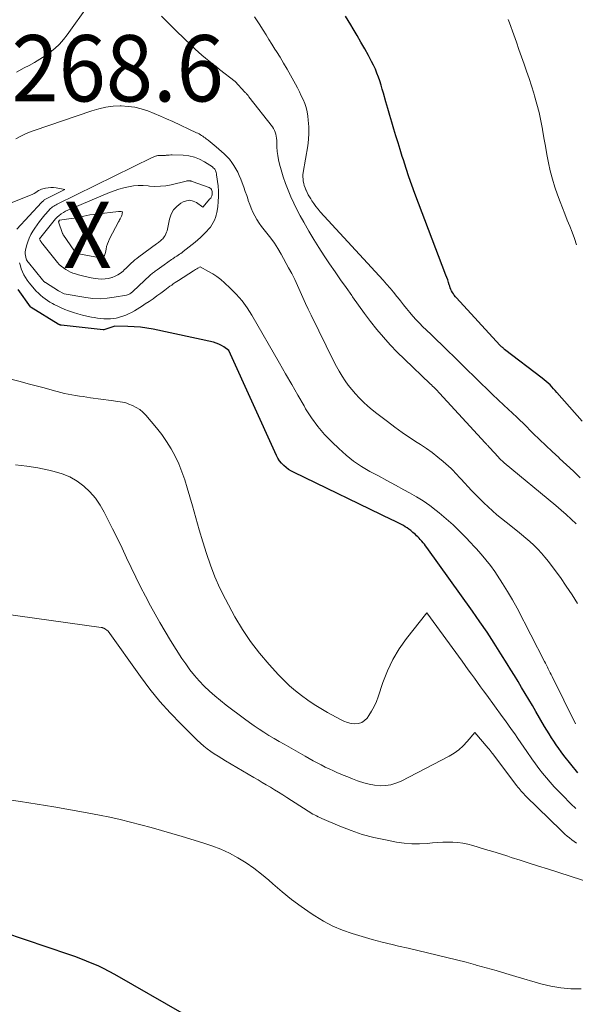
# Model space of a CAD drawing. Units: feet. Extents: x 1191672 to 1199299, y 7056370 to 7061370.
# Drawn here: x 1193074 to 1193158, y 7059475 to 7059624 of the extents above; entities that cross this region are included whole.
import ezdxf
from ezdxf.enums import TextEntityAlignment as Align

# ---------------------------------------------------------------- set-up
doc = ezdxf.new("R2010")
doc.units = ezdxf.units.FT
doc.header["$MEASUREMENT"] = 0
for name, color, linetype, lineweight in [('Level 44', 7, 'Continuous', 0), ('Level 45', 7, 'Continuous', 0), ('Level 46', 7, 'Continuous', 0)]:
    doc.layers.add(name, color=color, linetype=linetype, lineweight=lineweight)
doc.styles.add('Style-ENGINEERING', font='ENGINEERING.shx')

msp = doc.modelspace()

# ---------------------------------------------------------------- linework, layer by layer
at = {"layer": 'Level 44', "color": 32, "linetype": 'Continuous', "lineweight": 30, "flags": 128}
for points, elevation in [([(1193158.67, 7059563.34), (1193154.87, 7059567.66), (1193154.61, 7059567.95), (1193154.35, 7059568.23), (1193154.09, 7059568.52), (1193153.82, 7059568.8), (1193153.54, 7059569.07), (1193153.26, 7059569.33), (1193152.96, 7059569.58), (1193152.66, 7059569.83), (1193146.97, 7059574.16), (1193146.87, 7059574.24), (1193146.78, 7059574.32), (1193146.68, 7059574.39), (1193146.59, 7059574.47), (1193146.5, 7059574.55), (1193146.4, 7059574.63), (1193146.32, 7059574.72), (1193146.23, 7059574.81), (1193139.71, 7059581.91), (1193139.54, 7059582.1), (1193139.38, 7059582.31), (1193139.24, 7059582.52), (1193139.1, 7059582.74), (1193138.98, 7059582.97), (1193138.87, 7059583.2), (1193138.78, 7059583.44), (1193138.69, 7059583.68), (1193138.62, 7059583.91), (1193138.5, 7059584.27), (1193138.38, 7059584.63), (1193138.25, 7059584.99), (1193138.12, 7059585.34), (1193133.45, 7059597.65), (1193132.98, 7059598.92), (1193132.53, 7059600.18), (1193132.11, 7059601.46), (1193131.69, 7059602.74), (1193131.53, 7059603.25), (1193131.22, 7059604.28), (1193130.9, 7059605.31), (1193130.58, 7059606.34), (1193130.27, 7059607.37), (1193129.96, 7059608.4), (1193129.65, 7059609.43), (1193129.35, 7059610.47), (1193129.06, 7059611.5), (1193128.69, 7059612.79), (1193128.51, 7059613.41), (1193128.33, 7059614.02), (1193128.13, 7059614.63), (1193127.93, 7059615.23), (1193127.71, 7059615.83), (1193127.47, 7059616.42), (1193127.2, 7059617), (1193126.91, 7059617.57), (1193126.42, 7059618.48), (1193125.86, 7059619.49), (1193125.29, 7059620.5), (1193124.71, 7059621.5), (1193124.12, 7059622.49), (1193123.75, 7059623.1), (1193122.96, 7059624.39)], 2270), ([(1193158.02, 7059510.3), (1193155.92, 7059512.93), (1193155.52, 7059513.45), (1193155.13, 7059513.98), (1193154.75, 7059514.51), (1193154.38, 7059515.06), (1193154.03, 7059515.61), (1193153.68, 7059516.17), (1193153.34, 7059516.73), (1193153, 7059517.3), (1193151.69, 7059519.54), (1193151.16, 7059520.45), (1193150.63, 7059521.35), (1193150.09, 7059522.26), (1193149.54, 7059523.16), (1193149, 7059524.06), (1193148.45, 7059524.96), (1193147.9, 7059525.85), (1193147.34, 7059526.75), (1193146.42, 7059528.25), (1193145.38, 7059529.88), (1193144.32, 7059531.5), (1193143.23, 7059533.1), (1193142.12, 7059534.68), (1193135.22, 7059544.3), (1193135.04, 7059544.54), (1193134.86, 7059544.78), (1193134.66, 7059545.01), (1193134.47, 7059545.24), (1193134.41, 7059545.31), (1193134.23, 7059545.49), (1193134.06, 7059545.68), (1193133.88, 7059545.87), (1193133.7, 7059546.05), (1193133.52, 7059546.23), (1193133.33, 7059546.4), (1193133.14, 7059546.57), (1193132.94, 7059546.73), (1193132.81, 7059546.83), (1193132.54, 7059547.04), (1193132.27, 7059547.23), (1193131.98, 7059547.41), (1193131.69, 7059547.58), (1193131.51, 7059547.68), (1193131.12, 7059547.89), (1193130.73, 7059548.09), (1193130.33, 7059548.29), (1193129.94, 7059548.48), (1193115.22, 7059555.57), (1193114.8, 7059555.8), (1193114.39, 7059556.05), (1193114.01, 7059556.34), (1193113.65, 7059556.65), (1193113.32, 7059556.99), (1193113.02, 7059557.36), (1193112.76, 7059557.76), (1193112.54, 7059558.18), (1193105.35, 7059574.01), (1193104.63, 7059574.53), (1193104.26, 7059574.77), (1193103.87, 7059574.97), (1193103.47, 7059575.12), (1193103.04, 7059575.24), (1193093.94, 7059577.19), (1193092.99, 7059577.37), (1193092.04, 7059577.5), (1193091.07, 7059577.58), (1193090.11, 7059577.62), (1193088.17, 7059577.64), (1193086.51, 7059577.13), (1193086.43, 7059577.12), (1193080.05, 7059577.82), (1193079.99, 7059577.83), (1193079.94, 7059577.84), (1193079.89, 7059577.85), (1193079.83, 7059577.87), (1193079.78, 7059577.89), (1193079.73, 7059577.91), (1193079.68, 7059577.94), (1193079.63, 7059577.96), (1193075.55, 7059580.49), (1193075.45, 7059580.58), (1193073.59, 7059583.2)], 2260), ([(1193109.21, 7059467.81), (1193088.15, 7059479.9), (1193087.32, 7059480.35), (1193086.48, 7059480.79), (1193085.63, 7059481.19), (1193084.77, 7059481.57), (1193083.9, 7059481.93), (1193083.02, 7059482.27), (1193082.13, 7059482.6), (1193081.24, 7059482.91), (1193064.81, 7059488.45)], 2250)]:
    msp.add_lwpolyline(points, dxfattribs=dict(at, elevation=elevation))
at = {"layer": 'Level 45', "color": 32, "linetype": 'Continuous', "lineweight": 0, "flags": 128}
for points, elevation in [([(1193084.14, 7059626.02), (1193080.99, 7059621.6), (1193080.41, 7059620.87), (1193079.8, 7059620.18), (1193079.12, 7059619.55), (1193078.4, 7059618.96), (1193077.64, 7059618.42), (1193076.86, 7059617.91), (1193076.06, 7059617.44), (1193075.24, 7059616.98), (1193074.5, 7059616.6), (1193073.32, 7059615.96)], 2266), ([(1193157.78, 7059547.85), (1193157.03, 7059548.56), (1193156.28, 7059549.26), (1193155.5, 7059549.94), (1193154.72, 7059550.61), (1193146.92, 7059557.06), (1193146.81, 7059557.16), (1193146.69, 7059557.26), (1193146.58, 7059557.36), (1193146.47, 7059557.46), (1193146.37, 7059557.56), (1193146.26, 7059557.67), (1193146.16, 7059557.78), (1193146.05, 7059557.89), (1193144.71, 7059559.34), (1193144.63, 7059559.43), (1193144.55, 7059559.52), (1193144.47, 7059559.61), (1193144.39, 7059559.7), (1193144.3, 7059559.79), (1193144.22, 7059559.88), (1193144.14, 7059559.96), (1193144.06, 7059560.05), (1193137.16, 7059567.55), (1193136.99, 7059567.73), (1193136.82, 7059567.91), (1193136.64, 7059568.09), (1193136.47, 7059568.27), (1193136.29, 7059568.45), (1193136.11, 7059568.62), (1193135.93, 7059568.8), (1193135.75, 7059568.97), (1193131.86, 7059572.67), (1193130.77, 7059573.74), (1193129.71, 7059574.85), (1193128.69, 7059575.99), (1193127.7, 7059577.16), (1193126.75, 7059578.37), (1193125.82, 7059579.58), (1193124.91, 7059580.82), (1193124.03, 7059582.07), (1193123.9, 7059582.26), (1193123.07, 7059583.47), (1193122.23, 7059584.67), (1193121.4, 7059585.87), (1193120.56, 7059587.07), (1193119.73, 7059588.28), (1193118.93, 7059589.51), (1193118.17, 7059590.75), (1193117.42, 7059592.01), (1193116.67, 7059593.34), (1193116.15, 7059594.28), (1193115.64, 7059595.24), (1193115.17, 7059596.2), (1193114.72, 7059597.18), (1193114.3, 7059598.17), (1193113.91, 7059599.18), (1193113.57, 7059600.2), (1193113.25, 7059601.23), (1193113.01, 7059602.1), (1193112.86, 7059602.74), (1193112.74, 7059603.38), (1193112.67, 7059604.02), (1193112.63, 7059604.68), (1193112.62, 7059605.36), (1193112.6, 7059605.67), (1193112.57, 7059605.99), (1193112.52, 7059606.3), (1193112.46, 7059606.61), (1193112.37, 7059606.91), (1193112.26, 7059607.19), (1193112.11, 7059607.46), (1193111.93, 7059607.72), (1193108.4, 7059612.25), (1193108.33, 7059612.34), (1193108.26, 7059612.43), (1193108.18, 7059612.52), (1193108.11, 7059612.6), (1193108.03, 7059612.69), (1193107.96, 7059612.78), (1193107.88, 7059612.86), (1193107.8, 7059612.95), (1193106.31, 7059614.55), (1193103.98, 7059616.37), (1193103.44, 7059616.8), (1193102.9, 7059617.23), (1193102.36, 7059617.66), (1193101.82, 7059618.09), (1193101.29, 7059618.52), (1193100.77, 7059618.97), (1193100.26, 7059619.44), (1193099.76, 7059619.91), (1193097.42, 7059622.2), (1193096.31, 7059623.29), (1193095.19, 7059624.39)], 2266), ([(1193158.38, 7059554.81), (1193157.35, 7059555.79), (1193156.31, 7059556.75), (1193155.26, 7059557.71), (1193155.13, 7059557.84), (1193154.15, 7059558.74), (1193153.19, 7059559.65), (1193152.23, 7059560.57), (1193151.28, 7059561.49), (1193149.8, 7059562.97), (1193149.6, 7059563.16), (1193149.4, 7059563.36), (1193149.2, 7059563.56), (1193148.99, 7059563.75), (1193148.79, 7059563.95), (1193148.59, 7059564.14), (1193148.38, 7059564.34), (1193148.18, 7059564.53), (1193146.85, 7059565.76), (1193145.98, 7059566.57), (1193145.12, 7059567.38), (1193144.27, 7059568.21), (1193143.42, 7059569.04), (1193143.24, 7059569.21), (1193142.31, 7059570.13), (1193141.38, 7059571.05), (1193140.44, 7059571.97), (1193139.5, 7059572.88), (1193138.26, 7059574.08), (1193137.49, 7059574.83), (1193136.71, 7059575.58), (1193135.93, 7059576.34), (1193135.15, 7059577.09), (1193134.65, 7059577.57), (1193134.13, 7059578.09), (1193133.62, 7059578.62), (1193133.14, 7059579.18), (1193132.66, 7059579.74), (1193132.19, 7059580.32), (1193131.73, 7059580.89), (1193131.27, 7059581.47), (1193130.81, 7059582.05), (1193130.73, 7059582.15), (1193130.22, 7059582.78), (1193129.7, 7059583.39), (1193129.17, 7059584), (1193128.64, 7059584.6), (1193119.16, 7059594.92), (1193118.82, 7059595.32), (1193118.49, 7059595.73), (1193118.18, 7059596.15), (1193117.89, 7059596.58), (1193117.73, 7059596.84), (1193117.53, 7059597.16), (1193117.35, 7059597.48), (1193117.18, 7059597.82), (1193117.02, 7059598.16), (1193116.98, 7059598.23), (1193116.86, 7059598.54), (1193116.75, 7059598.86), (1193116.67, 7059599.18), (1193116.6, 7059599.5), (1193116.56, 7059599.83), (1193116.54, 7059600.16), (1193116.55, 7059600.49), (1193116.59, 7059600.82), (1193117.26, 7059604.86), (1193117.38, 7059605.82), (1193117.44, 7059606.78), (1193117.43, 7059607.74), (1193117.35, 7059608.71), (1193117.28, 7059609.34), (1193117.17, 7059609.98), (1193117.03, 7059610.61), (1193116.82, 7059611.22), (1193116.58, 7059611.82), (1193116.3, 7059612.41), (1193116.02, 7059613), (1193115.72, 7059613.58), (1193115.41, 7059614.16), (1193114.67, 7059615.51), (1193114.16, 7059616.42), (1193113.63, 7059617.32), (1193113.09, 7059618.22), (1193112.54, 7059619.1), (1193112.32, 7059619.45), (1193111.87, 7059620.16), (1193111.42, 7059620.87), (1193110.99, 7059621.59), (1193110.55, 7059622.3), (1193110.45, 7059622.47), (1193110.06, 7059623.1), (1193109.65, 7059623.72), (1193109.23, 7059624.32)], 2268), ([(1193157.83, 7059589.94), (1193157.5, 7059590.88), (1193157.16, 7059591.81), (1193156.8, 7059592.73), (1193156.43, 7059593.65), (1193156.07, 7059594.58), (1193155.71, 7059595.5), (1193155.36, 7059596.43), (1193154.97, 7059597.44), (1193154.55, 7059598.63), (1193154.17, 7059599.84), (1193153.86, 7059601.07), (1193153.59, 7059602.31), (1193153.36, 7059603.56), (1193153.13, 7059604.81), (1193152.91, 7059606.07), (1193152.7, 7059607.32), (1193152.69, 7059607.37), (1193152.45, 7059608.64), (1193152.18, 7059609.9), (1193151.85, 7059611.15), (1193151.49, 7059612.39), (1193151.36, 7059612.78), (1193151.01, 7059613.88), (1193150.65, 7059614.99), (1193150.27, 7059616.09), (1193149.9, 7059617.19), (1193149.51, 7059618.28), (1193149.13, 7059619.38), (1193148.74, 7059620.48), (1193148.35, 7059621.57), (1193147.7, 7059623.38), (1193147.5, 7059623.92)], 2272), ([(1193157.96, 7059535.82), (1193157.14, 7059537.15), (1193156.28, 7059538.46), (1193155.39, 7059539.74), (1193154.47, 7059541), (1193153.57, 7059542.18), (1193153.06, 7059542.82), (1193152.53, 7059543.45), (1193151.97, 7059544.04), (1193151.38, 7059544.62), (1193150.77, 7059545.17), (1193150.16, 7059545.71), (1193149.53, 7059546.24), (1193148.89, 7059546.76), (1193147.19, 7059548.11), (1193146.5, 7059548.66), (1193145.82, 7059549.23), (1193145.15, 7059549.81), (1193144.49, 7059550.41), (1193143.85, 7059551.01), (1193143.21, 7059551.63), (1193142.59, 7059552.26), (1193141.98, 7059552.9), (1193140.4, 7059554.6), (1193140.21, 7059554.8), (1193140.03, 7059555), (1193139.85, 7059555.21), (1193139.66, 7059555.41), (1193139.48, 7059555.61), (1193139.29, 7059555.8), (1193139.09, 7059555.99), (1193138.89, 7059556.18), (1193137.69, 7059557.23), (1193136.87, 7059557.92), (1193136.03, 7059558.59), (1193135.16, 7059559.21), (1193134.28, 7059559.81), (1193133.78, 7059560.13), (1193132.64, 7059560.88), (1193131.51, 7059561.65), (1193130.4, 7059562.45), (1193129.3, 7059563.26), (1193127.67, 7059564.51), (1193126.99, 7059565.05), (1193126.32, 7059565.61), (1193125.69, 7059566.19), (1193125.06, 7059566.8), (1193125.03, 7059566.84), (1193124.45, 7059567.45), (1193123.91, 7059568.09), (1193123.39, 7059568.75), (1193122.9, 7059569.44), (1193122.45, 7059570.14), (1193122.01, 7059570.86), (1193121.61, 7059571.6), (1193121.22, 7059572.34), (1193117.78, 7059579.32), (1193117.35, 7059580.21), (1193116.93, 7059581.1), (1193116.52, 7059582), (1193116.13, 7059582.91), (1193115.72, 7059583.81), (1193115.3, 7059584.7), (1193114.86, 7059585.58), (1193114.39, 7059586.45), (1193113.26, 7059588.53), (1193112.77, 7059589.35), (1193112.25, 7059590.16), (1193111.69, 7059590.93), (1193111.1, 7059591.69), (1193110.69, 7059592.19), (1193110.3, 7059592.69), (1193109.93, 7059593.2), (1193109.6, 7059593.74), (1193109.28, 7059594.29), (1193109, 7059594.86), (1193108.74, 7059595.44), (1193108.51, 7059596.02), (1193108.3, 7059596.62), (1193108.27, 7059596.71), (1193108.06, 7059597.35), (1193107.84, 7059597.99), (1193107.61, 7059598.63), (1193107.37, 7059599.27), (1193107.16, 7059599.83), (1193106.94, 7059600.36), (1193106.7, 7059600.89), (1193106.43, 7059601.39), (1193106.13, 7059601.89), (1193105.8, 7059602.36), (1193105.45, 7059602.82), (1193105.06, 7059603.24), (1193104.65, 7059603.64), (1193103.47, 7059604.69), (1193103.17, 7059604.95), (1193102.87, 7059605.2), (1193102.56, 7059605.45), (1193102.25, 7059605.7), (1193101.96, 7059605.92), (1193101.79, 7059606.05), (1193101.61, 7059606.17), (1193101.44, 7059606.3), (1193101.26, 7059606.41), (1193101.07, 7059606.53), (1193100.89, 7059606.64), (1193100.7, 7059606.74), (1193100.5, 7059606.83), (1193096.92, 7059608.5), (1193095.98, 7059608.92), (1193095.03, 7059609.34), (1193094.08, 7059609.73), (1193093.12, 7059610.11), (1193092.15, 7059610.43), (1193091.16, 7059610.67), (1193090.16, 7059610.8), (1193089.13, 7059610.86), (1193088.99, 7059610.86), (1193087.9, 7059610.81), (1193086.81, 7059610.68), (1193085.75, 7059610.45), (1193084.69, 7059610.15), (1193075.98, 7059607.16), (1193075.27, 7059606.89), (1193074.57, 7059606.6), (1193073.89, 7059606.26), (1193073.23, 7059605.89)], 2264), ([(1193096.36, 7059603.47), (1193096.59, 7059603.48), (1193096.81, 7059603.48), (1193098.48, 7059603.43), (1193099.33, 7059603.33), (1193100.16, 7059603.14), (1193100.95, 7059602.83), (1193101.71, 7059602.42), (1193102.89, 7059601.67), (1193103.02, 7059601.56), (1193103.15, 7059601.44), (1193103.24, 7059601.31), (1193103.33, 7059601.15), (1193103.39, 7059600.99), (1193103.45, 7059600.82), (1193103.48, 7059600.65), (1193103.51, 7059600.48), (1193103.73, 7059598.8), (1193103.8, 7059598.01), (1193103.82, 7059597.23), (1193103.77, 7059596.45), (1193103.68, 7059595.66), (1193103.54, 7059594.81), (1193103.46, 7059594.42), (1193103.35, 7059594.03), (1193103.19, 7059593.65), (1193103.02, 7059593.29), (1193102.81, 7059592.94), (1193102.58, 7059592.61), (1193102.32, 7059592.29), (1193102.05, 7059591.99), (1193101.86, 7059591.8), (1193101.48, 7059591.42), (1193101.08, 7059591.05), (1193100.68, 7059590.7), (1193100.26, 7059590.35), (1193098.49, 7059588.93), (1193098.3, 7059588.78), (1193098.11, 7059588.64), (1193097.92, 7059588.5), (1193097.73, 7059588.37), (1193097.54, 7059588.24), (1193097.44, 7059588.18), (1193097.33, 7059588.11), (1193097.23, 7059588.04), (1193097.13, 7059587.97), (1193097.02, 7059587.9), (1193096.92, 7059587.83), (1193096.82, 7059587.76), (1193096.72, 7059587.69), (1193095.63, 7059586.92), (1193094.54, 7059586.16), (1193094.4, 7059586.07), (1193094.27, 7059585.97), (1193094.13, 7059585.87), (1193094, 7059585.77), (1193093.87, 7059585.66), (1193093.74, 7059585.56), (1193093.62, 7059585.45), (1193093.5, 7059585.33), (1193090.88, 7059582.9), (1193090.77, 7059582.81), (1193090.67, 7059582.72), (1193090.56, 7059582.64), (1193090.45, 7059582.56), (1193090.33, 7059582.5), (1193090.21, 7059582.44), (1193090.08, 7059582.4), (1193089.95, 7059582.36), (1193088.07, 7059582.01), (1193087, 7059581.87), (1193085.93, 7059581.8), (1193084.85, 7059581.85), (1193083.78, 7059581.98), (1193080.54, 7059582.55), (1193080.42, 7059582.59), (1193079.65, 7059582.98), (1193077.73, 7059584.22), (1193077.67, 7059584.27), (1193077.6, 7059584.32), (1193077.54, 7059584.37), (1193077.47, 7059584.42), (1193077.41, 7059584.47), (1193077.36, 7059584.53), (1193077.3, 7059584.59), (1193077.25, 7059584.65), (1193075.12, 7059587.24), (1193075.02, 7059587.38), (1193074.94, 7059587.52), (1193074.86, 7059587.67), (1193074.81, 7059587.83), (1193074.74, 7059588.04), (1193074.68, 7059588.31), (1193074.65, 7059588.58), (1193074.66, 7059588.86), (1193074.7, 7059589.13), (1193074.85, 7059589.78), (1193075.02, 7059590.37), (1193075.23, 7059590.94), (1193075.5, 7059591.49), (1193075.81, 7059592.01), (1193076.08, 7059592.43), (1193076.44, 7059592.95), (1193076.81, 7059593.46), (1193077.21, 7059593.96), (1193077.62, 7059594.44), (1193078.19, 7059595.09), (1193078.33, 7059595.23), (1193078.47, 7059595.38), (1193078.62, 7059595.51), (1193078.78, 7059595.63), (1193078.95, 7059595.75), (1193079.12, 7059595.86), (1193079.29, 7059595.96), (1193079.47, 7059596.06), (1193093.8, 7059603.08), (1193093.96, 7059603.16), (1193094.13, 7059603.23), (1193094.29, 7059603.29), (1193094.46, 7059603.34), (1193094.48, 7059603.35), (1193094.64, 7059603.38), (1193094.81, 7059603.41), (1193094.98, 7059603.41), (1193095.15, 7059603.4), (1193095.32, 7059603.39), (1193095.49, 7059603.38), (1193095.66, 7059603.39), (1193095.83, 7059603.41), (1193095.93, 7059603.43), (1193096.14, 7059603.45), (1193096.36, 7059603.47)], 2264), ([(1193095.04, 7059598.75), (1193095.86, 7059598.84), (1193096.68, 7059598.99), (1193098.95, 7059599.55), (1193099.03, 7059599.56), (1193099.11, 7059599.58), (1193099.19, 7059599.59), (1193099.27, 7059599.59), (1193099.35, 7059599.59), (1193099.43, 7059599.59), (1193099.5, 7059599.58), (1193099.58, 7059599.56), (1193099.61, 7059599.55), (1193099.7, 7059599.52), (1193099.8, 7059599.5), (1193099.89, 7059599.47), (1193099.98, 7059599.44), (1193102.39, 7059598.56), (1193102.53, 7059598.49), (1193102.65, 7059598.4), (1193102.74, 7059598.27), (1193102.81, 7059598.14), (1193102.85, 7059597.98), (1193102.87, 7059597.82), (1193102.87, 7059597.66), (1193102.85, 7059597.5), (1193102.84, 7059597.47), (1193102.79, 7059597.3), (1193102.72, 7059597.13), (1193102.63, 7059596.98), (1193102.52, 7059596.84), (1193101.45, 7059595.62), (1193100.48, 7059596.3), (1193099.99, 7059596.53), (1193099.49, 7059596.64), (1193098.99, 7059596.58), (1193098.48, 7059596.39), (1193098.12, 7059596.19), (1193097.51, 7059595.72), (1193097.01, 7059595.18), (1193096.66, 7059594.54), (1193096.41, 7059593.81), (1193096.04, 7059592.05), (1193095.97, 7059591.81), (1193095.88, 7059591.57), (1193095.76, 7059591.34), (1193095.62, 7059591.12), (1193095.51, 7059590.98), (1193095.4, 7059590.85), (1193095.28, 7059590.72), (1193095.15, 7059590.61), (1193095.02, 7059590.5), (1193094.87, 7059590.4), (1193094.73, 7059590.29), (1193094.59, 7059590.19), (1193094.45, 7059590.09), (1193091.77, 7059588.1), (1193091.48, 7059587.88), (1193091.19, 7059587.65), (1193090.92, 7059587.41), (1193090.65, 7059587.16), (1193090.38, 7059586.9), (1193090.12, 7059586.65), (1193089.85, 7059586.39), (1193089.58, 7059586.14), (1193089.41, 7059585.97), (1193089.03, 7059585.67), (1193088.64, 7059585.4), (1193088.21, 7059585.18), (1193087.76, 7059585), (1193087.7, 7059584.98), (1193087.2, 7059584.86), (1193086.69, 7059584.78), (1193086.18, 7059584.77), (1193085.67, 7059584.8), (1193085.21, 7059584.87), (1193084.57, 7059584.97), (1193083.94, 7059585.1), (1193083.31, 7059585.24), (1193082.69, 7059585.41), (1193082.24, 7059585.54), (1193081.85, 7059585.67), (1193081.47, 7059585.82), (1193081.1, 7059586), (1193080.75, 7059586.2), (1193080.41, 7059586.44), (1193080.09, 7059586.69), (1193079.79, 7059586.98), (1193079.52, 7059587.28), (1193077.28, 7059590.03), (1193077.22, 7059590.12), (1193077.15, 7059590.21), (1193077.09, 7059590.3), (1193077.03, 7059590.39), (1193076.99, 7059590.45), (1193076.96, 7059590.51), (1193076.92, 7059590.58), (1193076.89, 7059590.64), (1193076.86, 7059590.71), (1193076.81, 7059590.84), (1193078.99, 7059593.6), (1193079.23, 7059593.87), (1193079.48, 7059594.12), (1193079.75, 7059594.35), (1193080.04, 7059594.57), (1193080.07, 7059594.59), (1193080.4, 7059594.79), (1193080.73, 7059594.98), (1193081.07, 7059595.15), (1193081.42, 7059595.31), (1193087.37, 7059597.81), (1193088.07, 7059598.08), (1193088.78, 7059598.32), (1193089.5, 7059598.52), (1193090.23, 7059598.69), (1193090.97, 7059598.8), (1193091.71, 7059598.86), (1193092.46, 7059598.86), (1193093.2, 7059598.81), (1193093.38, 7059598.79), (1193094.21, 7059598.74), (1193095.04, 7059598.75)], 2266), ([(1193073.38, 7059592.3), (1193077.1, 7059596.29), (1193077.16, 7059596.35), (1193077.21, 7059596.41), (1193077.27, 7059596.47), (1193077.33, 7059596.53), (1193077.43, 7059596.63), (1193077.52, 7059596.7), (1193080.6, 7059598.26), (1193079.32, 7059598.5), (1193078.91, 7059598.55), (1193078.5, 7059598.57), (1193078.1, 7059598.53), (1193077.7, 7059598.45), (1193077.1, 7059598.3), (1193077, 7059598.27), (1193076.9, 7059598.23), (1193076.8, 7059598.19), (1193076.71, 7059598.14), (1193076.67, 7059598.12), (1193076.6, 7059598.07), (1193076.52, 7059598.03), (1193076.45, 7059597.97), (1193076.39, 7059597.92), (1193076.32, 7059597.87), (1193076.25, 7059597.82), (1193076.18, 7059597.77), (1193076.1, 7059597.72), (1193076.07, 7059597.71), (1193075.99, 7059597.65), (1193075.89, 7059597.61), (1193075.8, 7059597.56), (1193075.71, 7059597.52), (1193072.28, 7059596.14)], 2262), ([(1193080.33, 7059591.51), (1193080.3, 7059591.57), (1193080.27, 7059591.63), (1193079.66, 7059593.4), (1193079.84, 7059593.62), (1193081.57, 7059593.89), (1193082.05, 7059593.97), (1193082.52, 7059594.05), (1193082.99, 7059594.15), (1193083.47, 7059594.25), (1193083.94, 7059594.35), (1193084.41, 7059594.44), (1193084.89, 7059594.51), (1193085.36, 7059594.57), (1193088.74, 7059594.97), (1193088.84, 7059594.97), (1193088.93, 7059594.97), (1193089.02, 7059594.96), (1193089.12, 7059594.95), (1193089.3, 7059594.91), (1193089.28, 7059594.64), (1193089.27, 7059594.51), (1193089.24, 7059594.38), (1193089.19, 7059594.25), (1193089.13, 7059594.13), (1193089.08, 7059594.04), (1193088.99, 7059593.87), (1193088.89, 7059593.7), (1193088.8, 7059593.54), (1193088.71, 7059593.37), (1193087.36, 7059590.83), (1193087.19, 7059590.45), (1193087.04, 7059590.07), (1193086.93, 7059589.68), (1193086.85, 7059589.27), (1193086.77, 7059588.79), (1193086.73, 7059588.63), (1193086.68, 7059588.47), (1193086.59, 7059588.33), (1193086.5, 7059588.19), (1193086.27, 7059587.93), (1193082.44, 7059588.64), (1193082.33, 7059588.69), (1193082.19, 7059588.84), (1193082.13, 7059588.91), (1193082.08, 7059588.97), (1193082.03, 7059589.04), (1193081.98, 7059589.11), (1193080.4, 7059591.39), (1193080.36, 7059591.45), (1193080.33, 7059591.51)], 2268), ([(1193157.67, 7059517.71), (1193154.12, 7059524.85), (1193153.98, 7059525.13), (1193153.84, 7059525.41), (1193153.7, 7059525.69), (1193153.56, 7059525.97), (1193153.42, 7059526.26), (1193153.27, 7059526.54), (1193153.13, 7059526.82), (1193152.99, 7059527.1), (1193148.84, 7059535.12), (1193148.15, 7059536.4), (1193147.43, 7059537.65), (1193146.66, 7059538.88), (1193145.86, 7059540.09), (1193145.48, 7059540.65), (1193144.82, 7059541.55), (1193144.14, 7059542.43), (1193143.43, 7059543.29), (1193142.68, 7059544.12), (1193142.41, 7059544.41), (1193141.78, 7059545.08), (1193141.15, 7059545.74), (1193140.5, 7059546.4), (1193139.86, 7059547.05), (1193139.19, 7059547.69), (1193138.52, 7059548.31), (1193137.82, 7059548.92), (1193137.12, 7059549.5), (1193136.65, 7059549.87), (1193135.68, 7059550.6), (1193134.69, 7059551.3), (1193133.66, 7059551.94), (1193132.61, 7059552.54), (1193131.78, 7059552.99), (1193130.49, 7059553.68), (1193129.2, 7059554.37), (1193127.92, 7059555.07), (1193126.63, 7059555.77), (1193125.39, 7059556.51), (1193124.18, 7059557.32), (1193123.05, 7059558.22), (1193121.96, 7059559.19), (1193120.95, 7059560.15), (1193119.82, 7059561.32), (1193118.77, 7059562.55), (1193117.83, 7059563.86), (1193116.95, 7059565.22), (1193116.72, 7059565.63), (1193115.79, 7059567.24), (1193114.86, 7059568.85), (1193113.93, 7059570.46), (1193113, 7059572.07), (1193108.84, 7059579.3), (1193108.13, 7059580.41), (1193107.36, 7059581.48), (1193106.49, 7059582.47), (1193105.56, 7059583.41), (1193104.69, 7059584.21), (1193104.14, 7059584.69), (1193103.56, 7059585.14), (1193102.95, 7059585.54), (1193102.32, 7059585.91), (1193101.03, 7059586.61), (1193100.7, 7059586.4), (1193100.53, 7059586.29), (1193100.36, 7059586.19), (1193100.2, 7059586.08), (1193100.03, 7059585.98), (1193097.77, 7059584.56), (1193097.51, 7059584.39), (1193097.25, 7059584.22), (1193096.99, 7059584.04), (1193096.74, 7059583.86), (1193096.48, 7059583.67), (1193096.23, 7059583.49), (1193095.98, 7059583.3), (1193095.73, 7059583.11), (1193095.09, 7059582.64), (1193094.52, 7059582.22), (1193093.94, 7059581.8), (1193093.36, 7059581.4), (1193092.76, 7059581.01), (1193092.36, 7059580.75), (1193091.94, 7059580.48), (1193091.53, 7059580.23), (1193091.11, 7059579.98), (1193090.68, 7059579.74), (1193090.25, 7059579.52), (1193089.81, 7059579.33), (1193089.36, 7059579.16), (1193088.89, 7059579.01), (1193088.79, 7059578.98), (1193088.37, 7059578.88), (1193087.94, 7059578.8), (1193087.51, 7059578.76), (1193087.08, 7059578.75), (1193086.98, 7059578.75), (1193086.49, 7059578.77), (1193086.01, 7059578.81), (1193085.53, 7059578.87), (1193085.05, 7059578.95), (1193084.63, 7059579.03), (1193083.95, 7059579.17), (1193083.27, 7059579.33), (1193082.6, 7059579.52), (1193081.93, 7059579.73), (1193081.18, 7059579.99), (1193080.62, 7059580.19), (1193080.08, 7059580.41), (1193079.55, 7059580.66), (1193079.02, 7059580.93), (1193078.77, 7059581.07), (1193078.38, 7059581.29), (1193078.01, 7059581.53), (1193077.65, 7059581.78), (1193077.29, 7059582.05), (1193076.95, 7059582.34), (1193076.63, 7059582.64), (1193076.31, 7059582.95), (1193076.01, 7059583.28), (1193075.53, 7059583.82), (1193075.23, 7059584.2), (1193074.94, 7059584.59), (1193074.68, 7059585), (1193074.44, 7059585.42), (1193074.24, 7059585.86), (1193074.05, 7059586.3), (1193073.91, 7059586.76), (1193073.78, 7059587.23)], 2262), ([(1193157.7, 7059504.92), (1193156.97, 7059505.63), (1193155.68, 7059506.93), (1193155.05, 7059507.57), (1193154.44, 7059508.22), (1193153.85, 7059508.89), (1193153.27, 7059509.57), (1193152.7, 7059510.26), (1193152.15, 7059510.96), (1193151.62, 7059511.68), (1193151.1, 7059512.4), (1193150.33, 7059513.5), (1193149.87, 7059514.16), (1193149.41, 7059514.83), (1193148.95, 7059515.5), (1193148.49, 7059516.17), (1193148.03, 7059516.83), (1193147.57, 7059517.5), (1193147.1, 7059518.15), (1193146.62, 7059518.81), (1193144.27, 7059522.01), (1193143.8, 7059522.65), (1193143.33, 7059523.29), (1193142.87, 7059523.93), (1193142.41, 7059524.57), (1193141.95, 7059525.21), (1193141.49, 7059525.85), (1193141.03, 7059526.5), (1193140.56, 7059527.14), (1193135.24, 7059534.45), (1193132.18, 7059530.58), (1193131.07, 7059529.02), (1193130.09, 7059527.4), (1193129.28, 7059525.69), (1193128.59, 7059523.91), (1193127.9, 7059521.79), (1193127.62, 7059521.04), (1193127.29, 7059520.31), (1193126.9, 7059519.61), (1193126.47, 7059518.93), (1193126.21, 7059518.56), (1193125.84, 7059518.18), (1193125.42, 7059517.89), (1193124.92, 7059517.74), (1193124.39, 7059517.69), (1193123.82, 7059517.76), (1193123.26, 7059517.89), (1193122.73, 7059518.08), (1193122.21, 7059518.33), (1193120.23, 7059519.42), (1193119.22, 7059520.01), (1193118.23, 7059520.62), (1193117.27, 7059521.28), (1193116.32, 7059521.96), (1193115.41, 7059522.69), (1193114.53, 7059523.45), (1193113.69, 7059524.25), (1193112.88, 7059525.08), (1193111.43, 7059526.65), (1193109.98, 7059528.34), (1193108.63, 7059530.09), (1193107.41, 7059531.94), (1193106.28, 7059533.85), (1193104.86, 7059536.5), (1193104.02, 7059538.17), (1193103.25, 7059539.87), (1193102.58, 7059541.61), (1193101.98, 7059543.37), (1193101.44, 7059545.16), (1193100.9, 7059546.95), (1193100.38, 7059548.75), (1193099.87, 7059550.55), (1193099.1, 7059553.28), (1193098.72, 7059554.5), (1193098.29, 7059555.71), (1193097.8, 7059556.89), (1193097.26, 7059558.05), (1193096.64, 7059559.17), (1193095.98, 7059560.26), (1193095.24, 7059561.3), (1193094.45, 7059562.31), (1193092.84, 7059564.22), (1193092.4, 7059564.67), (1193091.93, 7059565.07), (1193091.4, 7059565.41), (1193090.84, 7059565.69), (1193090.3, 7059565.91), (1193089.98, 7059566.03), (1193089.65, 7059566.13), (1193089.31, 7059566.2), (1193088.97, 7059566.26), (1193088.63, 7059566.3), (1193088.29, 7059566.34), (1193087.94, 7059566.38), (1193087.6, 7059566.43), (1193084.49, 7059566.87), (1193083.93, 7059566.96), (1193083.37, 7059567.04), (1193082.81, 7059567.12), (1193082.25, 7059567.21), (1193081.69, 7059567.3), (1193081.14, 7059567.41), (1193080.59, 7059567.53), (1193080.04, 7059567.67), (1193078.72, 7059568.02), (1193077.51, 7059568.34), (1193076.3, 7059568.65), (1193075.09, 7059568.98), (1193073.89, 7059569.3), (1193071.71, 7059569.88)], 2258), ([(1193157.83, 7059499.7), (1193157.46, 7059499.95), (1193157.1, 7059500.22), (1193156.75, 7059500.5), (1193156.42, 7059500.78), (1193156.08, 7059501.08), (1193155.75, 7059501.38), (1193155.43, 7059501.68), (1193150.22, 7059506.75), (1193150.03, 7059506.94), (1193149.85, 7059507.13), (1193149.66, 7059507.33), (1193149.49, 7059507.52), (1193149.32, 7059507.73), (1193149.15, 7059507.93), (1193148.98, 7059508.14), (1193148.82, 7059508.35), (1193145.13, 7059513.24), (1193145.05, 7059513.34), (1193144.98, 7059513.44), (1193144.9, 7059513.53), (1193144.83, 7059513.63), (1193144.75, 7059513.73), (1193144.67, 7059513.83), (1193144.59, 7059513.92), (1193144.51, 7059514.02), (1193142.5, 7059516.37), (1193141.34, 7059515.01), (1193140.72, 7059514.37), (1193140.07, 7059513.78), (1193139.35, 7059513.28), (1193138.59, 7059512.82), (1193131.34, 7059509.05), (1193130.58, 7059508.73), (1193129.81, 7059508.49), (1193129, 7059508.39), (1193128.18, 7059508.36), (1193127.35, 7059508.45), (1193126.53, 7059508.58), (1193125.72, 7059508.79), (1193124.93, 7059509.05), (1193124.76, 7059509.12), (1193124.04, 7059509.4), (1193123.33, 7059509.68), (1193122.62, 7059509.97), (1193121.91, 7059510.27), (1193121.75, 7059510.33), (1193121.13, 7059510.6), (1193120.51, 7059510.89), (1193119.89, 7059511.18), (1193119.29, 7059511.49), (1193118.68, 7059511.81), (1193118.08, 7059512.13), (1193117.49, 7059512.46), (1193116.89, 7059512.8), (1193113.71, 7059514.61), (1193112.94, 7059515.05), (1193112.18, 7059515.5), (1193111.42, 7059515.96), (1193110.66, 7059516.43), (1193109.92, 7059516.91), (1193109.18, 7059517.4), (1193108.46, 7059517.91), (1193107.74, 7059518.44), (1193104.97, 7059520.53), (1193104.11, 7059521.2), (1193103.27, 7059521.9), (1193102.46, 7059522.63), (1193101.66, 7059523.39), (1193100.91, 7059524.18), (1193100.18, 7059524.99), (1193099.5, 7059525.85), (1193098.86, 7059526.73), (1193098.29, 7059527.56), (1193097.41, 7059528.89), (1193096.55, 7059530.24), (1193095.74, 7059531.61), (1193094.95, 7059533), (1193093.57, 7059535.5), (1193092.81, 7059536.93), (1193092.06, 7059538.36), (1193091.34, 7059539.81), (1193090.64, 7059541.27), (1193089.95, 7059542.73), (1193089.25, 7059544.19), (1193088.55, 7059545.65), (1193087.83, 7059547.1), (1193086.58, 7059549.59), (1193085.95, 7059550.69), (1193085.23, 7059551.72), (1193084.4, 7059552.66), (1193083.48, 7059553.54), (1193082.46, 7059554.28), (1193081.38, 7059554.92), (1193080.23, 7059555.39), (1193079.02, 7059555.77), (1193078.21, 7059555.95), (1193076.54, 7059556.29), (1193074.87, 7059556.56), (1193073.19, 7059556.74)], 2256), ([(1193160.29, 7059493.61), (1193153.42, 7059495.81), (1193152.06, 7059496.25), (1193150.69, 7059496.68), (1193149.32, 7059497.12), (1193147.95, 7059497.56), (1193147.46, 7059497.72), (1193146.34, 7059498.07), (1193145.21, 7059498.43), (1193144.09, 7059498.77), (1193142.96, 7059499.12), (1193142.17, 7059499.35), (1193141.43, 7059499.55), (1193140.68, 7059499.7), (1193139.93, 7059499.79), (1193139.16, 7059499.85), (1193138.4, 7059499.86), (1193137.63, 7059499.85), (1193136.87, 7059499.81), (1193136.1, 7059499.75), (1193135.3, 7059499.67), (1193134.14, 7059499.61), (1193132.97, 7059499.61), (1193131.82, 7059499.71), (1193130.67, 7059499.87), (1193128.98, 7059500.18), (1193127.23, 7059500.57), (1193125.5, 7059501.03), (1193123.8, 7059501.6), (1193122.13, 7059502.25), (1193119.37, 7059503.44), (1193119.1, 7059503.56), (1193118.83, 7059503.68), (1193118.57, 7059503.81), (1193118.31, 7059503.95), (1193118.06, 7059504.09), (1193117.81, 7059504.24), (1193117.56, 7059504.39), (1193117.31, 7059504.55), (1193114.1, 7059506.6), (1193113.49, 7059506.99), (1193112.88, 7059507.37), (1193112.26, 7059507.75), (1193111.64, 7059508.13), (1193111.02, 7059508.5), (1193110.4, 7059508.87), (1193109.78, 7059509.24), (1193109.15, 7059509.61), (1193104.85, 7059512.11), (1193104.29, 7059512.45), (1193103.73, 7059512.8), (1193103.17, 7059513.17), (1193102.63, 7059513.54), (1193102.1, 7059513.93), (1193101.58, 7059514.34), (1193101.09, 7059514.78), (1193100.6, 7059515.23), (1193098.17, 7059517.63), (1193096.53, 7059519.33), (1193094.95, 7059521.08), (1193093.47, 7059522.92), (1193092.04, 7059524.81), (1193087.15, 7059531.66), (1193086.61, 7059532.05), (1193086.55, 7059532.09), (1193086.49, 7059532.12), (1193086.43, 7059532.15), (1193086.36, 7059532.17), (1193086.29, 7059532.19), (1193086.23, 7059532.21), (1193086.16, 7059532.22), (1193086.09, 7059532.23), (1193055.52, 7059536.51)], 2254), ([(1193158.5, 7059477.73), (1193156.96, 7059477.75), (1193155.43, 7059477.87), (1193153.92, 7059478.14), (1193152.43, 7059478.5), (1193148.66, 7059479.62), (1193147.17, 7059480.05), (1193145.68, 7059480.48), (1193144.19, 7059480.91), (1193142.7, 7059481.32), (1193142.6, 7059481.35), (1193141.15, 7059481.74), (1193139.71, 7059482.12), (1193138.26, 7059482.48), (1193136.8, 7059482.83), (1193135.34, 7059483.16), (1193133.89, 7059483.5), (1193132.43, 7059483.85), (1193130.97, 7059484.19), (1193130.02, 7059484.41), (1193128.5, 7059484.79), (1193126.98, 7059485.19), (1193125.47, 7059485.62), (1193123.96, 7059486.07), (1193122.49, 7059486.59), (1193121.05, 7059487.2), (1193119.67, 7059487.92), (1193118.33, 7059488.73), (1193117.81, 7059489.08), (1193116.3, 7059490.13), (1193114.82, 7059491.22), (1193113.39, 7059492.38), (1193111.99, 7059493.58), (1193111.41, 7059494.11), (1193110.3, 7059495.04), (1193109.16, 7059495.92), (1193107.96, 7059496.73), (1193106.73, 7059497.49), (1193105.45, 7059498.17), (1193104.15, 7059498.78), (1193102.81, 7059499.31), (1193101.44, 7059499.77), (1193098.32, 7059500.7), (1193096.77, 7059501.15), (1193095.22, 7059501.6), (1193093.67, 7059502.04), (1193092.11, 7059502.46), (1193090.55, 7059502.87), (1193088.98, 7059503.25), (1193087.41, 7059503.6), (1193085.83, 7059503.92), (1193083.98, 7059504.28), (1193081.47, 7059504.74), (1193078.95, 7059505.19), (1193076.43, 7059505.6), (1193073.91, 7059505.98), (1193067.14, 7059506.96)], 2252)]:
    msp.add_lwpolyline(points, dxfattribs=dict(at, elevation=elevation))

# ---------------------------------------------------------------- texts
at = {"layer": 'Level 46', "color": 32, "linetype": 'Continuous', "lineweight": 0, "style": 'Style-ENGINEERING', "width": 0.94}
for s, p in [('2268.6', (1193085.03, 7059616.55, 2268.6)), ('X', (1193084.03, 7059591.45, 2268.6))]:
    msp.add_text(s, height=10, dxfattribs=at).set_placement(p, align=Align.MIDDLE_CENTER)

doc.saveas('drawing.dxf')
